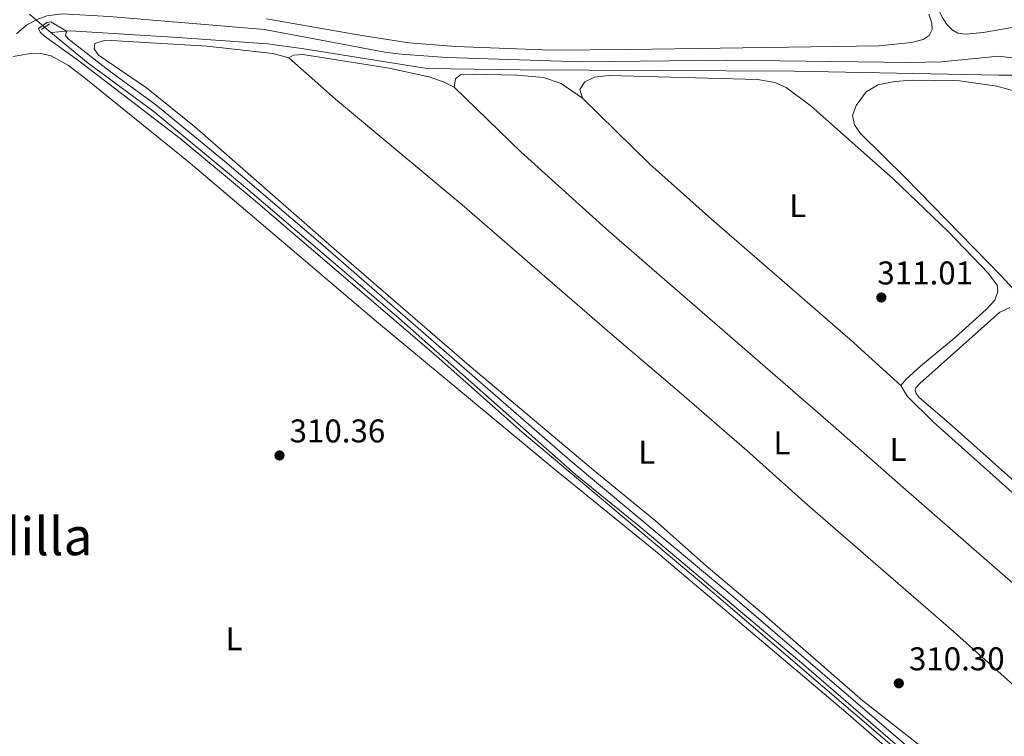
# Model space of a CAD drawing. Units: metres. Extents: x 614918 to 621860, y 4687738 to 4692480.
# Drawn here: x 615541 to 615841, y 4689744 to 4689962 of the extents above; entities that cross this region are included whole.
import ezdxf
from ezdxf.enums import TextEntityAlignment as Align

# ---------------------------------------------------------------- set-up
doc = ezdxf.new("R2010")
doc.units = ezdxf.units.M
doc.header["$MEASUREMENT"] = 0
for name, pattern in [('DGN Style 2', [86.5739, 51.94434, -34.62956]), ('DGN Style 3', [121.20345999999999, 86.5739, -34.62956]), ('DGN Style 4', [138.6048139, 69.25912, -34.62956, 0.0865739, -34.62956]), ('DGN Style 5', [60.601729999999996, 25.97217, -34.62956])]:
    doc.linetypes.add(name, pattern=pattern)
for name, color, linetype, lineweight in [('Nivel 1', 7, 'Continuous', 0), ('Nivel 11', 7, 'Continuous', 0), ('Nivel 13', 7, 'Continuous', 0), ('Nivel 21', 7, 'Continuous', 0), ('Nivel 22', 7, 'Continuous', 0), ('Nivel 23', 7, 'Continuous', 0), ('Nivel 36', 7, 'Continuous', 0), ('Nivel 37', 7, 'Continuous', 0), ('Nivel 41', 7, 'Continuous', 0), ('Nivel 45', 7, 'Continuous', 0), ('Nivel 5', 7, 'Continuous', 0), ('Nivel 7', 7, 'Continuous', 0)]:
    doc.layers.add(name, color=color, linetype=linetype, lineweight=lineweight)
doc.styles.add('Style-Arial', font='txt')
doc.styles.add('Style-Arial Narrow', font='txt')
doc.styles.add('Style-Times New Roman', font='txt')

# ---------------------------------------------------------------- blocks, each defined once
blk = doc.blocks.new('5PATER')
at = {"layer": 'Nivel 7', "linetype": 'Continuous', "lineweight": 0}
h = blk.add_hatch(color=51, dxfattribs=at)
edge = h.paths.add_edge_path()
edge.add_ellipse((0.01462653279304504, -0.02521795034408569), major_axis=(-10.95721237942168, -11.10700355961716), ratio=0.9994222409660317, start_angle=0, end_angle=360)

msp = doc.modelspace()

# ---------------------------------------------------------------- linework, layer by layer
at = {"layer": 'Nivel 1', "color": 7, "linetype": 'Continuous', "lineweight": 0, "extrusion": (-0.0004739582372595109, -0.001237400353971183, 0.9999991221015913), "elevation": -5790.683538128419, "flags": 128}
msp.add_lwpolyline([(614960.1950026117, 4689817.465051524), (614965.2450020425, 4689818.615047682), (615001.2250122167, 4689827.845056634), (615033.8350227736, 4689834.955069188), (615066.9750285335, 4689841.195069723), (615095.7450347804, 4689849.355071351), (615106.5850383043, 4689853.045074541), (615127.68504541, 4689857.595083434), (615173.0850592703, 4689871.865095377), (615207.3950648978, 4689882.195092097), (615236.0550758988, 4689889.595106743), (615286.6850891672, 4689908.185112312), (615321.9550994225, 4689920.945118982), (615358.9651094861, 4689935.025123619), (615395.3651148789, 4689948.325116839), (615452.9651321061, 4689973.035126008), (615497.5051460601, 4689991.485135257), (615538.6251556613, 4690009.465134501), (615594.6451872848, 4690036.425179996), (615637.8752203472, 4690058.945236392)], dxfattribs=at)
at = {"layer": 'Nivel 11', "color": 142, "linetype": 'Continuous', "lineweight": 13, "extrusion": (-0.0006263756650103531, -0.0006390413924175453, 0.9999995996397325), "elevation": -3078.218715831409, "flags": 128}
msp.add_lwpolyline([(614959.9697669782, 4689833.590496454), (614967.6197654791, 4689834.400493227), (614972.4497707933, 4689836.330497291), (614976.4397700131, 4689839.480495047), (614980.8297754116, 4689842.080499154), (614985.499774497, 4689843.950496901), (614990.5397735089, 4689845.140494641), (614995.1097788773, 4689844.410499349), (614999.5997779965, 4689842.160498016), (615002.8097773679, 4689842.550496649), (615007.239782758, 4689844.960500773), (615014.1597814001, 4689852.600496445), (615018.4697868228, 4689855.19050058), (615023.1297859065, 4689857.140498314), (615028.129791189, 4689858.77050237), (615047.9297935665, 4689864.29049971), (615058.149797827, 4689866.160501629), (615068.3598020896, 4689867.570503645), (615078.9498062767, 4689868.320505641), (615089.2898042463, 4689868.450501475), (615094.5498094782, 4689868.970505655), (615119.659817081, 4689875.310507089), (615124.679816097, 4689876.390504859), (615134.9498203434, 4689877.750506863), (615149.8398236893, 4689881.330506559), (615155.0598289259, 4689882.260510672), (615165.3198269121, 4689883.050506406), (615170.3998321816, 4689882.630510848), (615175.5998311639, 4689882.630508766), (615179.9098303169, 4689884.400506679), (615184.43983569, 4689887.03051072), (615189.3198347352, 4689889.07050835), (615199.3098390363, 4689892.630510017), (615213.6498424895, 4689898.550509457), (615218.649847772, 4689900.290513489), (615223.8598467484, 4689901.380511183), (615229.0598457269, 4689901.490509078), (615234.1298509985, 4689902.030513328), (615244.0798553079, 4689905.380515054), (615264.0898576453, 4689911.060512275), (615268.6298567541, 4689913.280510001), (615277.429861296, 4689918.830511738), (615300.6798692644, 4689930.290512871), (615309.5898737758, 4689935.220514689), (615332.8198817484, 4689945.690516036), (615346.1198853999, 4689950.29051616), (615356.1798896939, 4689953.39051789), (615365.5798941106, 4689957.480519686), (615393.0099012591, 4689971.430518635), (615406.4899048768, 4689979.200518046), (615424.7499138229, 4689988.5905216), (615438.779917337, 4689995.010521062), (615448.3699217178, 4689998.920522816), (615462.4199252278, 4690005.540522233), (615471.43992972, 4690010.300524041), (615485.4999332242, 4690017.110523414), (615499.0299368352, 4690024.910522792), (615505.8799354918, 4690027.860519446), (615529.0099434815, 4690037.820520937), (615543.6599531323, 4690042.050526988), (615547.8999522999, 4690043.820524931), (615552.0599577501, 4690046.730529062), (615556.9499630518, 4690048.450533144), (615561.8799620867, 4690049.750530902), (615565.0999677218, 4690052.380535472), (615568.6299732886, 4690056.150539678), (615572.539978791, 4690059.280543864), (615574.6599783748, 4690060.450542778)], dxfattribs=at)
at = {"layer": 'Nivel 11', "color": 142, "linetype": 'DGN Style 3', "lineweight": 13, "extrusion": (0.5966670246855964, 0.7363491894241317, 0.3190271663781347), "elevation": 3820824.085912466, "flags": 128}
msp.add_lwpolyline([(2474380.663321923, -1285827.545712695), (2474381.373947471, -1285827.55626405), (2474383.173483169, -1285827.74618844)], dxfattribs=at)
at = {"layer": 'Nivel 11', "color": 142, "linetype": 'DGN Style 3', "lineweight": 13}
msp.add_polyline3d([(615832.4600000009, 4689718.390000001, 310), (615830.3900000006, 4689719.920000002, 310), (615823.870000001, 4689727.82, 309.93), (615818.8399999999, 4689732.530000001, 309.86), (615809.0899999999, 4689740.080000002, 309.83), (615779.7699999996, 4689765.420000002, 309.83), (615730.1099999994, 4689807.300000001, 309.69), (615710.1499999985, 4689823.370000001, 309.69), (615656.379999999, 4689871.010000002, 309.59), (615608.8900000006, 4689911.43, 309.45), (615581.7899999991, 4689933.940000001, 309.45), (615561.75, 4689948.780000001, 309.45), (615550.3500000015, 4689958.050000001, 309.32)], dxfattribs=at)
at = {"layer": 'Nivel 13', "color": 4, "linetype": 'Continuous', "lineweight": 0}
msp.add_polyline3d([(615845.2100000009, 4689945.07, 311.1), (615839.1600000001, 4689945.059999999, 311.11), (615776.9200000018, 4689946.309999999, 311.11), (615693.3900000006, 4689946.719999999, 311.11), (615664.9800000004, 4689947.120000001, 310.9), (615626.8200000003, 4689953.219999999, 310.87), (615616.3299999982, 4689954.620000001, 310.83), (615589.0700000003, 4689956.530000001, 310.8), (615556.3500000015, 4689958.620000001, 310.18), (615550.3500000015, 4689958.050000001, 309.32)], dxfattribs=at)
at = {"layer": 'Nivel 21', "color": 1, "linetype": 'DGN Style 2', "lineweight": 0, "elevation": 310.01, "flags": 128}
msp.add_lwpolyline([(615547.4400000013, 4689959), (615549.9699999988, 4689960.739999998)], dxfattribs=at)
at = {"layer": 'Nivel 21', "color": 7, "linetype": 'DGN Style 3', "lineweight": 0}
msp.add_polyline3d([(615539.8399999999, 4689957.699999999, 310.84), (615542.8999999985, 4689960.300000001, 310.65), (615546.0599999987, 4689962.059999999, 310.54), (615549.129999999, 4689963.16, 310.65), (615553.8000000007, 4689963.780000001, 310.57), (615568.0899999999, 4689962.960000001, 310.54), (615615.3999999985, 4689958.989999998, 310.68), (615652.0399999991, 4689952.059999999, 310.38), (615657.0100000016, 4689951.460000001, 310.54), (615670.879999999, 4689950.52, 310.81), (615712.129999999, 4689949.190000001, 311.13), (615756.6000000015, 4689949.649999999, 311.28), (615812.0100000016, 4689948.920000002, 311.55), (615821.6900000013, 4689949.120000001, 311.58), (615839.0100000016, 4689950.920000002, 311.4), (615843.1400000006, 4689950.350000001, 311.33)], dxfattribs=at)
at = {"layer": 'Nivel 22', "color": 142, "linetype": 'DGN Style 5', "lineweight": 0, "extrusion": (-0.07614802441946539, 0.0660938480350771, 0.9949035539332085), "elevation": 263412.2392757024, "flags": 128}
msp.add_lwpolyline([(-3945359.911223035, -2596029.842025587), (-3945359.911223035, -2596035.990919797)], dxfattribs=at)
at = {"layer": 'Nivel 23', "color": 70, "linetype": 'DGN Style 4', "lineweight": 0, "extrusion": (-0.0005984084717922743, -0.0008440855162955652, 0.9999994647133278), "elevation": -4022.643397920559, "flags": 128}
msp.add_lwpolyline([(614960.3617918044, 4689808.635256018), (614965.0717969462, 4689809.115261909), (614970.211796023, 4689810.015258994), (614987.261804942, 4689815.975265138), (614996.3018033206, 4689820.385259002), (615016.7018116377, 4689824.175264228), (615022.311810635, 4689829.295259573), (615032.4618147984, 4689832.365261793), (615052.1418232471, 4689836.295267336), (615072.0218256675, 4689841.765263785), (615087.5818348527, 4689842.905272402), (615105.3318376578, 4689846.29527067), (615130.6018451005, 4689851.785272829), (615138.2018497251, 4689853.175276939), (615152.8618530817, 4689857.615276393), (615162.871857278, 4689860.115278885), (615170.4918559119, 4689861.415274575), (615182.5718597323, 4689865.255275544), (615192.031864021, 4689868.475278061), (615206.9618673362, 4689873.155277293), (615223.8118702993, 4689879.305275034), (615231.511874903, 4689880.785279054), (615246.4418782182, 4689884.815278519), (615263.8818870597, 4689889.635284875), (615290.8018942103, 4689902.235283673), (615316.241901625, 4689914.695283264), (615333.0219046026, 4689922.085280593), (615353.5619128942, 4689930.905283961), (615372.3119155206, 4689938.525280219), (615400.7419283837, 4689950.195287019), (615419.0019310974, 4689962.545281839), (615435.2319401577, 4689970.035287853), (615447.3219439797, 4689974.295288671), (615458.8519478999, 4689979.835289314), (615470.4419518076, 4689985.635289837), (615481.0019559041, 4689992.025290668), (615492.7219597884, 4689997.635291185), (615513.3019620851, 4690008.405285399), (615530.5619709641, 4690016.035290841), (615537.0919697955, 4690019.105286453), (615550.5219793618, 4690025.825294156), (615561.7419833355, 4690029.955295458), (615571.3119935915, 4690033.645306192), (615579.0619981848, 4690039.605308592), (615584.9520031139, 4690044.365312364), (615593.8820134848, 4690049.275322985), (615604.8620234877, 4690055.125332236), (615616.3320274167, 4690058.09533383), (615624.3720379472, 4690060.565345768)], dxfattribs=at)
at = {"layer": 'Nivel 36', "color": 92, "linetype": 'Continuous', "lineweight": 0, "extrusion": (0.08242436100172178, 0.09058593580143696, 0.9924718701043552), "elevation": 475900.6196302701, "flags": 128}
msp.add_lwpolyline([(2700797.812796939, -3853975.784063868), (2700818.629289526, -3853975.690769628), (2700874.634787703, -3853974.392828792), (2700899.86125876, -3853974.151048228), (2700928.495392278, -3853975.212508395)], dxfattribs=at)
at = {"layer": 'Nivel 36', "color": 92, "linetype": 'Continuous', "lineweight": 0}
for points in [[(615846.1700000018, 4689960.080000002, 310.5), (615834.3999999985, 4689958.140000001, 310.43), (615828.9499999993, 4689957.57, 310.4), (615826.6799999997, 4689957.899999999, 310.4), (615824.9299999997, 4689958.859999999, 310.43), (615823.2600000016, 4689960.510000002, 310.43), (615821.879999999, 4689962.75, 310.43), (615814.0899999999, 4689979.330000002, 310.5), (615809.1499999985, 4689989.140000001, 310.67), (615792.5, 4690017.960000001, 310.5), (615787.2100000009, 4690027.690000001, 310.4), (615785.870000001, 4690030.850000001, 310.4), (615785.8999999985, 4690032.84, 310.4), (615786.5599999987, 4690034.469999999, 310.4), (615788.6000000015, 4690035.710000001, 310.4), (615821.3999999985, 4690046.350000001, 310.16)], [(615817.8399999999, 4689963.699999999, 310.23), (615818.7600000016, 4689960.960000001, 310.23), (615818.8000000007, 4689959.010000002, 310.2), (615817.9100000001, 4689957.199999999, 310.13), (615816.0700000003, 4689955.969999999, 310.16), (615812.5100000016, 4689955.09, 310.09), (615802.7300000004, 4689954.080000002, 310.13), (615726.5799999982, 4689952.940000001, 310.47), (615702.7100000009, 4689952.760000002, 310.5), (615673.7600000016, 4689953.789999999, 310.54), (615659.3500000015, 4689954.969999999, 310.5), (615644.4499999993, 4689957.239999998, 310.47), (615616.0500000007, 4689962.25, 310.47)], [(615821.6099999994, 4689735.719999999, 310.26), (615797.6600000001, 4689754.559999999, 310.32), (615766.9200000018, 4689781.280000001, 310.29), (615749.9699999988, 4689795.580000002, 310.29), (615734.5599999987, 4689809.32, 310.29), (615715.5799999982, 4689824.879999999, 310.32), (615677.7800000012, 4689856.68, 310.36), (615636.629999999, 4689892.199999999, 310.56), (615594.1099999994, 4689929.440000001, 310.5), (615579.4800000004, 4689941.260000002, 310.6), (615564.8900000006, 4689951.23, 310.32), (615563.5500000007, 4689953.170000002, 310.32), (615563.7699999996, 4689954.780000001, 310.32), (615567.0100000016, 4689955.789999999, 310.32), (615597.9400000013, 4689953.940000001, 310.46), (615617.9699999988, 4689951.73, 310.77), (615622.870000001, 4689950.34, 310.67)], [(615814.3599999994, 4689731.960000001, 310.16), (615792.4899999984, 4689750.969999999, 310.12), (615734.5199999996, 4689800.07, 310.19), (615703.3099999987, 4689825.440000001, 310.26), (615649.5799999982, 4689870.039999999, 310.19), (615592.7399999984, 4689918.330000002, 310.22), (615560.9800000004, 4689943.960000001, 310.5), (615555.6999999993, 4689948.010000002, 310.53), (615550.4600000009, 4689951, 310.81), (615547.2800000012, 4689951.710000001, 310.81), (615543.5399999991, 4689951.600000001, 310.81), (615538.8900000006, 4689950.77, 310.81)], [(615622.870000001, 4689950.34, 310.67), (615624.2800000012, 4689951.18, 310.67), (615627.1499999985, 4689951.350000001, 310.63), (615653.4400000013, 4689947.18, 310.73), (615665.5399999991, 4689944.57, 310.84), (615669.9400000013, 4689943.02, 310.77), (615673.2199999988, 4689941.469999999, 310.73)], [(615859.1700000018, 4689745.309999999, 310.39), (615825.3200000003, 4689775.580000002, 310.29), (615780.9100000001, 4689814.059999999, 310.39), (615762.379999999, 4689830.760000002, 310.73), (615741.7800000012, 4689848.580000002, 310.5), (615721.3000000007, 4689865.940000001, 310.67), (615675.6499999985, 4689905.629999999, 310.67), (615637.0899999999, 4689937.82, 310.7), (615622.870000001, 4689950.34, 310.67)], [(615673.2199999988, 4689941.469999999, 310.73), (615673.6099999994, 4689943.940000001, 310.73), (615675.1700000018, 4689945.199999999, 310.73), (615678.7199999988, 4689945.399999999, 310.73), (615692.2800000012, 4689945.100000001, 310.8), (615700.4499999993, 4689944.379999999, 310.84), (615705.8099999987, 4689942.550000001, 310.84), (615712.2699999996, 4689938.100000001, 310.84)], [(615712.2699999996, 4689938.100000001, 310.84), (615711.5300000012, 4689940.710000001, 310.8), (615712.9800000004, 4689943.09, 310.8), (615715.9400000013, 4689944.530000001, 310.8), (615720.1999999993, 4689944.989999998, 310.84), (615765.6099999994, 4689943.809999999, 311.01), (615770.870000001, 4689942.870000001, 311.01), (615774.3900000006, 4689941.330000002, 311.01), (615781.9800000004, 4689935.649999999, 310.94), (615806.9800000004, 4689913.5, 310.97), (615823.6799999997, 4689897.420000002, 310.84), (615835.9499999993, 4689884.690000001, 310.77), (615838.6099999994, 4689881.129999999, 310.8), (615838.8500000015, 4689879.190000001, 310.8), (615837.9200000018, 4689876.52, 310.8), (615835.2899999991, 4689873.690000001, 310.8), (615825.8500000015, 4689865.170000002, 310.84), (615815.25, 4689856.43, 310.77), (615810.9200000018, 4689852.440000001, 310.8), (615809.3099999987, 4689850.57, 310.77)], [(615889.3999999985, 4689900.620000001, 310.87), (615860.7800000012, 4689873, 310.83), (615856.8299999982, 4689869.739999998, 310.8), (615855.3399999999, 4689869.34, 310.8), (615853.5300000012, 4689869.960000001, 310.8), (615848.8999999985, 4689874.239999998, 310.8), (615839.8500000015, 4689883.969999999, 310.8), (615810.7100000009, 4689913.859999999, 310.73), (615796.9800000004, 4689927.289999999, 310.8), (615795.1999999993, 4689929.93, 310.73), (615794.5899999999, 4689932.809999999, 310.7), (615795.6700000018, 4689935.859999999, 310.7), (615798.6999999993, 4689940.010000002, 310.7), (615802.4200000018, 4689942.129999999, 310.66), (615807.4499999993, 4689943.170000002, 310.66), (615812.6999999993, 4689943.600000001, 310.7), (615827.1799999997, 4689943.34, 310.7), (615838.5700000003, 4689941.699999999, 310.73), (615847.7199999988, 4689939.199999999, 310.94), (615854.3900000006, 4689936.210000001, 311.15)], [(615673.2199999988, 4689941.469999999, 310.73), (615693.5399999991, 4689921.75, 310.7), (615719.6099999994, 4689898.140000001, 310.73), (615788.6799999997, 4689838.25, 310.7), (615809.9699999988, 4689819.460000001, 310.36), (615854.6000000015, 4689780.510000002, 310.32), (615882.6499999985, 4689755.23, 310.5)], [(615867.2899999991, 4689800.440000001, 310.48), (615824.0399999991, 4689839.059999999, 310.48), (615814.8900000006, 4689846.870000001, 310.48), (615813.9600000009, 4689848.140000001, 310.52), (615813.6900000013, 4689848.98, 310.52), (615813.8299999982, 4689849.809999999, 310.52), (615815.1099999994, 4689851.190000001, 310.55), (615839.4699999988, 4689872.84, 310.55), (615842.4899999984, 4689874.289999999, 310.55)], [(615809.3099999987, 4689850.57, 310.77), (615811.1700000018, 4689847.280000001, 310.6), (615819.0899999999, 4689839.469999999, 310.36), (615877.5100000016, 4689787.300000001, 310.46), (615894.3099999987, 4689771.359999999, 310.5), (615898.3299999982, 4689767.190000001, 310.5), (615899.620000001, 4689765.530000001, 310.5), (615900.120000001, 4689763.98, 310.53), (615899.6099999994, 4689762.080000002, 310.53), (615897.6900000013, 4689760.16, 310.53), (615888.8299999982, 4689756.379999999, 310.53), (615885.379999999, 4689755.469999999, 310.53), (615882.6499999985, 4689755.23, 310.5)]]:
    msp.add_polyline3d(points, dxfattribs=at)
at = {"layer": 'Nivel 5', "color": 30, "linetype": 'Continuous', "lineweight": 0, "elevation": 310, "flags": 128}
for points in [[(615555.0700000003, 4689958.5), (615550.3399999999, 4689961.370000001), (615549.1499999985, 4689961.190000001), (615546.620000001, 4689959.289999999), (615547.0700000003, 4689958.210000001), (615548.4200000018, 4689956.989999998), (615558.8500000015, 4689949.440000001), (615589.7600000016, 4689925.760000002), (615611.9699999988, 4689907.289999999), (615667.6799999997, 4689859.530000001), (615693.9600000009, 4689836.32), (615752.4600000009, 4689787.149999999), (615817.25, 4689731.66)], [(615823.6499999985, 4689730), (615756.5599999987, 4689787.530000001), (615708.5500000007, 4689827.719999999), (615633.1499999985, 4689893.34), (615603.1999999993, 4689918.879999999), (615582.3299999982, 4689936.039999999), (615567.9899999984, 4689946.5), (615555.5599999987, 4689956.140000001), (615554.8399999999, 4689957.140000001), (615555.0700000003, 4689958.5)]]:
    msp.add_lwpolyline(points, dxfattribs=at)

# ---------------------------------------------------------------- block references
at = {"layer": 'Nivel 7', "color": 51, "linetype": 'Continuous', "lineweight": 0, "xscale": 0.1000009313241567, "yscale": 0.1000009313241567, "zscale": 0.1000009313241567}
for p in [(615803.3500000015, 4689877.359999999, 311.01), (615619.9899999984, 4689829.219999999, 310.36), (615808.6799999997, 4689759.789999999, 310.3)]:
    msp.add_blockref('5PATER', p, dxfattribs=at)

# ---------------------------------------------------------------- texts
at = {"layer": 'Nivel 37', "color": 92, "linetype": 'Continuous', "lineweight": 0, "style": 'Style-Arial Narrow'}
for p in [(615777.8831471056, 4689905.329980001, 310.96), (615773.0631471053, 4689833.059979998, 310.71), (615808.4431471042, 4689831.039979998, 310.47), (615731.9031471051, 4689830.199979998, 310.38), (615606.1331471056, 4689773.359979998, 310.35)]:
    msp.add_text('L', height=6.99996, dxfattribs=at).set_placement(p, align=Align.MIDDLE_CENTER)
at = {"layer": 'Nivel 41', "color": 7, "linetype": 'Continuous', "lineweight": 0, "style": 'Style-Arial'}
for s, p in [('311.01', (615802.1400000006, 4689881.330000002, 311.01)), ('310.36', (615623.0700000003, 4689833.190000001, 310.36)), ('310.30', (615811.7600000016, 4689763.75, 310.3))]:
    msp.add_text(s, height=6.99996, dxfattribs=at).set_placement(p)
at = {"layer": 'Nivel 45', "color": 7, "linetype": 'Continuous', "lineweight": 0, "style": 'Style-Times New Roman'}
msp.add_text('La Celadilla', height=11.49996, dxfattribs=at).set_placement((615520.7138370834, 4689804.579980001, 310.39), align=Align.MIDDLE_CENTER)

doc.saveas('drawing.dxf')
